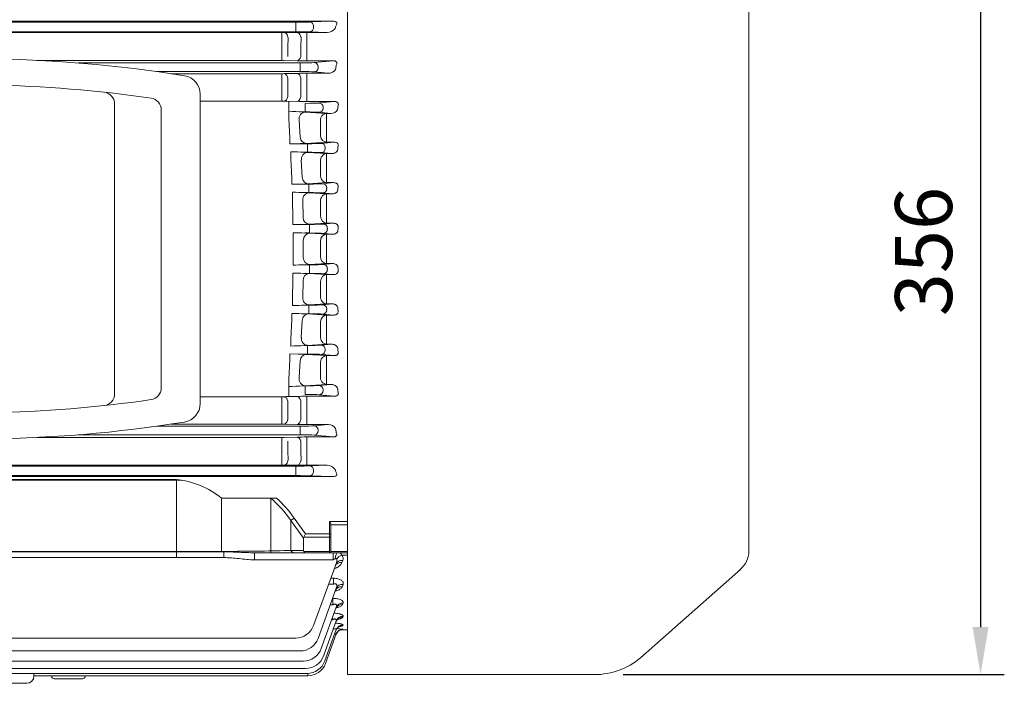
# Model space of a CAD drawing. Extents: x 1031 to 5993, y -451 to 3128.
# Drawn here: x 3766 to 4181, y 2246 to 2526 of the extents above; entities that cross this region are included whole.
import ezdxf

# ---------------------------------------------------------------- set-up
doc = ezdxf.new("R2010")
doc.units = 0
doc.header["$MEASUREMENT"] = 0
doc.layers.add('OUTLINE', color=3, linetype='Continuous', lineweight=20)
doc.styles.add('MX_NOTE_STANDARD', font='txt.shx', dxfattribs={"height": 3.15, "bigfont": 'extfont.shx'})
doc.dimstyles.new('MXDIMSTYLE', dxfattribs={"dimtxt": 3.15, "dimasz": 2.5, "dimexe": 1.5, "dimexo": 1, "dimgap": 1, "dimtad": 1, "dimdec": 4, "dimdsep": 46, "dimtxsty": 'MX_NOTE_STANDARD', "dimcen": 2.5, "dimadec": 0, "dimazin": 0, "dimtfac": 1, "dimtdec": 4, "dimtmove": 2, "dimatfit": 3, "dimfxl": 0, "dimtolj": 1, "dimarcsym": 0})

# ---------------------------------------------------------------- blocks, each defined once
blk = doc.blocks.new('*D81')
at = {"color": 3, "linetype": 'Continuous', "lineweight": -2}
for p, q in [((4020.44, 2606.55), (4180.94, 2606.55)), ((4170.94, 2586.55), (4170.94, 2270.15)), ((4020.44, 2250.15), (4180.94, 2250.15))]:
    blk.add_line(p, q, dxfattribs=at)
at = {"color": 3}
for points in [[(4174.27, 2586.55), (4167.6, 2586.55), (4170.94, 2606.55)], [(4167.6, 2270.15), (4174.27, 2270.15), (4170.94, 2250.15)]]:
    blk.add_solid(points, dxfattribs=at)
at = {"layer": 'DEFPOINTS', "color": 0}
for p in [(4008.44, 2606.55), (4008.44, 2250.15), (4170.94, 2250.15)]:
    blk.add_point(p, dxfattribs=at)
at = {"color": 3, "linetype": 'Continuous', "insert": (4146.94, 2428.35), "char_height": 24, "attachment_point": 5, "rotation": 90}
blk.add_mtext('\\A1;356', dxfattribs=at)

msp = doc.modelspace()

# ---------------------------------------------------------------- linework, layer by layer
at = {"layer": 'OUTLINE'}
for p, q in [((3904.36, 2525), (3904.36, 2606.55)), ((4073.36, 2302.13), (4073.36, 2556.58)), ((3612.45, 2525.01), (3882.57, 2525.01)), ((3853.29, 2525.4), (3641.43, 2525.4)), ((3898.32, 2525.39), (3866.19, 2525.39)), ((3882.57, 2523.26), (3882.57, 2525.01)), ((3888.45, 2525.06), (3898.32, 2525.39)), ((3904.36, 2333.71), (3904.36, 2525)), ((3904.36, 2429.48), (3904.36, 2525)), ((3882.57, 2520.96), (3612.45, 2520.96)), ((3877.73, 2520.6), (3883.2, 2520.65)), ((3882.57, 2522.71), (3882.57, 2523.26)), ((3882.57, 2520.96), (3882.57, 2522.71)), ((3887.2, 2520.66), (3895.89, 2520.66)), ((3887.2, 2516.05), (3887.2, 2520.66)), ((3895.89, 2520.66), (3888.45, 2520.91)), ((3890.09, 2523.31), (3890.09, 2522.66)), ((3617.99, 2520.6), (3876.73, 2520.6)), ((3876.73, 2515.94), (3876.73, 2520.6)), ((3876.73, 2510.35), (3876.73, 2515.94)), ((3879.23, 2516.16), (3879.23, 2510.55)), ((3884.7, 2510.44), (3884.7, 2516.24)), ((3887.2, 2516.05), (3887.2, 2510.21)), ((3876.73, 2508.9), (3773.51, 2508.9)), ((3876.73, 2510.35), (3876.73, 2508.9)), ((3883.2, 2508.76), (3877.73, 2508.89)), ((3887.2, 2510.21), (3887.2, 2508.72)), ((3898.48, 2508.72), (3887.2, 2508.72)), ((3890.35, 2507.94), (3898.48, 2508.72)), ((3791.03, 2507.79), (3884.48, 2507.79)), ((3884.48, 2504.18), (3824.06, 2504.18)), ((3884.48, 2507.79), (3884.48, 2506.04)), ((3884.48, 2505.92), (3884.48, 2506.04)), ((3884.48, 2505.92), (3884.48, 2504.18)), ((3891.99, 2506.19), (3891.99, 2505.78)), ((3830.15, 2503.29), (3876.73, 2503.29)), ((3876.73, 2503.29), (3876.73, 2498.95)), ((3877.73, 2503.3), (3883.2, 2503.42)), ((3887.2, 2503.46), (3896.3, 2503.46)), ((3887.2, 2503.46), (3887.2, 2499.16)), ((3896.3, 2503.46), (3890.35, 2504.03)), ((3876.73, 2498.95), (3876.73, 2493.5)), ((3879.23, 2493.66), (3879.23, 2499.14)), ((3884.7, 2499.29), (3884.7, 2493.56)), ((3887.2, 2493.37), (3887.2, 2499.16)), ((3842.36, 2364.36), (3842.36, 2494.61)), ((3842.36, 2491.74), (3877.73, 2491.74)), ((3876.73, 2491.74), (3876.73, 2493.5)), ((3884.2, 2491.6), (3878.73, 2491.73)), ((3879.67, 2491.71), (3879.65, 2484.35)), ((3887.2, 2491.56), (3887.2, 2493.37)), ((3806.3, 2368.43), (3806.3, 2490.53)), ((3825.99, 2370.94), (3825.99, 2488.03)), ((3886.56, 2490.79), (3886.56, 2489.04)), ((3886.56, 2488.92), (3886.56, 2489.04)), ((3886.56, 2487.18), (3886.56, 2488.92)), ((3898.96, 2491.56), (3888.2, 2491.56)), ((3892.44, 2490.94), (3898.96, 2491.56)), ((3894.08, 2489.19), (3894.08, 2488.78)), ((3880.15, 2476.18), (3879.65, 2484.35)), ((3884.01, 2483.67), (3884.45, 2476.51)), ((3886.56, 2487.18), (3885.53, 2487.18)), ((3886.61, 2487.12), (3895.59, 2486.56)), ((3897.39, 2486.56), (3892.44, 2487.03)), ((3895.59, 2486.56), (3897.39, 2486.56)), ((3895.59, 2486.56), (3895.59, 2482.57)), ((3892.99, 2477.01), (3892.99, 2483.06)), ((3895.59, 2482.57), (3895.59, 2476.57)), ((3880.15, 2473.76), (3880.15, 2476.18)), ((3895.59, 2476.57), (3895.59, 2474.45)), ((3883.61, 2473.79), (3880.15, 2473.76)), ((3883.61, 2473.79), (3887.5, 2473.79)), ((3895.59, 2474.45), (3887.05, 2473.91)), ((3887.5, 2473.79), (3887.5, 2472.04)), ((3887.5, 2471.92), (3887.5, 2472.04)), ((3887.5, 2470.18), (3887.5, 2471.92)), ((3893.38, 2473.94), (3898.75, 2474.45)), ((3895.02, 2472.19), (3895.02, 2471.78)), ((3898.75, 2474.45), (3895.59, 2474.45)), ((3880.59, 2470.41), (3880.59, 2467.39)), ((3880.92, 2459.29), (3880.59, 2467.39)), ((3884.94, 2466.8), (3885.23, 2459.64)), ((3887.5, 2470.18), (3886.18, 2470.18)), ((3887.54, 2470.11), (3895.59, 2469.62)), ((3897.68, 2469.62), (3893.38, 2470.03)), ((3895.59, 2469.62), (3897.68, 2469.62)), ((3895.59, 2465.94), (3895.59, 2469.62)), ((3892.99, 2460.09), (3892.99, 2466.28)), ((3895.59, 2465.94), (3895.59, 2459.81)), ((3880.92, 2456.73), (3880.92, 2459.29)), ((3895.59, 2457.38), (3895.59, 2459.81)), ((3884.95, 2456.79), (3888.1, 2456.79)), ((3895.59, 2457.38), (3887.83, 2456.9)), ((3888.1, 2456.79), (3888.1, 2455.04)), ((3888.1, 2454.92), (3888.1, 2455.04)), ((3888.1, 2453.18), (3888.1, 2454.92)), ((3893.97, 2456.94), (3898.55, 2457.38)), ((3898.55, 2457.38), (3895.59, 2457.38)), ((3895.61, 2455.19), (3895.61, 2454.78)), ((3881.19, 2450.44), (3881.19, 2453.36)), ((3881.35, 2442.39), (3881.19, 2450.44)), ((3886.46, 2453.18), (3888.12, 2453.1)), ((3888.1, 2453.18), (3886.46, 2453.18)), ((3888.12, 2453.1), (3895.59, 2452.65)), ((3897.93, 2452.65), (3893.97, 2453.03)), ((3895.59, 2452.65), (3897.93, 2452.65)), ((3895.59, 2449.28), (3895.59, 2452.65)), ((3885.53, 2449.93), (3885.67, 2442.77)), ((3892.99, 2443.2), (3892.99, 2449.47)), ((3895.59, 2449.28), (3895.59, 2443.07)), ((3881.35, 2442.39), (3881.35, 2439.7)), ((3895.59, 2440.33), (3895.59, 2443.07)), ((3885.86, 2439.79), (3888.38, 2439.79)), ((3895.59, 2440.33), (3888.27, 2439.88)), ((3888.38, 2439.79), (3888.38, 2438.04)), ((3888.38, 2437.92), (3888.38, 2438.04)), ((3888.38, 2436.18), (3888.38, 2437.92)), ((3894.25, 2439.94), (3898.35, 2440.33)), ((3898.35, 2440.33), (3895.59, 2440.33)), ((3895.9, 2438.19), (3895.9, 2437.78)), ((3881.44, 2433.51), (3881.44, 2436.31)), ((3888.38, 2436.18), (3886.35, 2436.18)), ((3888.37, 2436.09), (3895.59, 2435.66)), ((3898.15, 2435.66), (3894.25, 2436.03)), ((3895.59, 2435.66), (3898.15, 2435.66)), ((3895.59, 2435.66), (3895.59, 2432.6)), ((3881.45, 2429.48), (3881.44, 2433.51)), ((3881.45, 2429.48), (3881.44, 2425.46)), ((3885.77, 2433.07), (3885.78, 2429.48)), ((3885.77, 2425.9), (3885.78, 2429.48)), ((3892.99, 2429.48), (3892.99, 2432.63)), ((3892.99, 2429.48), (3892.99, 2426.34)), ((3895.59, 2432.6), (3895.59, 2429.48)), ((3895.59, 2426.37), (3895.59, 2429.48)), ((3904.36, 2429.48), (3904.36, 2333.96)), ((3881.44, 2425.46), (3881.44, 2422.66)), ((3895.59, 2423.31), (3895.59, 2426.37)), ((3888.38, 2422.79), (3886.35, 2422.79)), ((3888.37, 2422.87), (3895.59, 2423.31)), ((3888.38, 2422.79), (3888.38, 2421.04)), ((3898.15, 2423.31), (3894.25, 2422.94)), ((3895.59, 2423.31), (3898.15, 2423.31)), ((3895.9, 2420.78), (3895.9, 2421.19)), ((3881.35, 2416.58), (3881.35, 2419.27)), ((3885.86, 2419.18), (3888.38, 2419.18)), ((3895.59, 2418.64), (3888.27, 2419.08)), ((3888.38, 2421.04), (3888.38, 2420.92)), ((3888.38, 2419.18), (3888.38, 2420.92)), ((3894.25, 2419.03), (3898.35, 2418.64)), ((3898.35, 2418.64), (3895.59, 2418.64)), ((3895.59, 2418.64), (3895.59, 2415.89)), ((3881.35, 2416.58), (3881.19, 2408.53)), ((3885.53, 2409.04), (3885.67, 2416.2)), ((3892.99, 2415.77), (3892.99, 2409.5)), ((3895.59, 2409.69), (3895.59, 2415.89)), ((3895.59, 2409.69), (3895.59, 2406.32)), ((3881.19, 2408.53), (3881.19, 2405.61)), ((3886.46, 2405.79), (3888.12, 2405.86)), ((3888.1, 2405.79), (3886.46, 2405.79)), ((3888.1, 2405.79), (3888.1, 2404.04)), ((3888.12, 2405.86), (3895.59, 2406.32)), ((3897.93, 2406.32), (3893.97, 2405.94)), ((3895.59, 2406.32), (3897.93, 2406.32)), ((3880.92, 2402.24), (3880.92, 2399.67)), ((3884.95, 2402.18), (3888.1, 2402.18)), ((3895.59, 2401.59), (3887.83, 2402.07)), ((3888.1, 2404.04), (3888.1, 2403.92)), ((3888.1, 2402.18), (3888.1, 2403.92)), ((3893.97, 2402.03), (3898.55, 2401.59)), ((3898.55, 2401.59), (3895.59, 2401.59)), ((3895.59, 2401.59), (3895.59, 2399.16)), ((3895.61, 2403.78), (3895.61, 2404.19)), ((3880.92, 2399.67), (3880.59, 2391.58)), ((3884.94, 2392.17), (3885.23, 2399.33)), ((3892.99, 2398.88), (3892.99, 2392.69)), ((3895.59, 2393.03), (3895.59, 2399.16)), ((3895.59, 2393.03), (3895.59, 2389.35)), ((3880.59, 2388.56), (3880.59, 2391.58)), ((3887.5, 2388.79), (3886.18, 2388.79)), ((3887.5, 2388.79), (3887.5, 2387.04)), ((3887.54, 2388.85), (3895.59, 2389.35)), ((3897.68, 2389.35), (3893.38, 2388.94)), ((3895.59, 2389.35), (3897.68, 2389.35)), ((3883.61, 2385.18), (3880.15, 2385.21)), ((3880.15, 2385.21), (3880.15, 2382.78)), ((3883.61, 2385.18), (3887.5, 2385.18)), ((3895.59, 2384.52), (3887.05, 2385.06)), ((3887.5, 2387.04), (3887.5, 2386.92)), ((3887.5, 2385.18), (3887.5, 2386.92)), ((3893.38, 2385.03), (3898.75, 2384.52)), ((3895.02, 2386.78), (3895.02, 2387.19)), ((3898.75, 2384.52), (3895.59, 2384.52)), ((3895.59, 2382.4), (3895.59, 2384.52)), ((3880.15, 2382.78), (3879.65, 2374.62)), ((3884.01, 2375.3), (3884.45, 2382.46)), ((3892.99, 2381.96), (3892.99, 2375.91)), ((3895.59, 2376.4), (3895.59, 2382.4)), ((3895.59, 2372.41), (3895.59, 2376.4)), ((3879.67, 2367.26), (3879.65, 2374.62)), ((3886.56, 2371.79), (3885.53, 2371.79)), ((3886.56, 2371.79), (3886.56, 2370.04)), ((3886.61, 2371.85), (3895.59, 2372.41)), ((3897.39, 2372.41), (3892.44, 2371.94)), ((3895.59, 2372.41), (3897.39, 2372.41)), ((3842.36, 2367.23), (3877.73, 2367.23)), ((3876.73, 2367.23), (3876.73, 2365.46)), ((3884.2, 2367.36), (3878.73, 2367.24)), ((3886.56, 2370.04), (3886.56, 2369.92)), ((3886.56, 2368.18), (3886.56, 2369.92)), ((3887.2, 2367.41), (3887.2, 2365.6)), ((3898.96, 2367.41), (3888.2, 2367.41)), ((3892.44, 2368.03), (3898.96, 2367.41)), ((3894.08, 2369.78), (3894.08, 2370.19)), ((3876.73, 2360.01), (3876.73, 2365.46)), ((3879.23, 2365.31), (3879.23, 2359.82)), ((3884.7, 2359.68), (3884.7, 2365.41)), ((3887.2, 2365.6), (3887.2, 2359.81)), ((3876.73, 2355.68), (3876.73, 2360.01)), ((3887.2, 2355.51), (3887.2, 2359.81)), ((3884.48, 2354.79), (3824.06, 2354.79)), ((3830.15, 2355.68), (3876.73, 2355.68)), ((3877.73, 2355.67), (3883.2, 2355.55)), ((3884.48, 2353.04), (3884.48, 2354.79)), ((3887.2, 2355.51), (3896.3, 2355.51)), ((3896.3, 2355.51), (3890.35, 2354.94)), ((3791.03, 2351.18), (3884.48, 2351.18)), ((3884.48, 2353.04), (3884.48, 2352.92)), ((3884.48, 2351.18), (3884.48, 2352.92)), ((3890.35, 2351.03), (3898.48, 2350.25)), ((3891.99, 2352.78), (3891.99, 2353.19)), ((3876.73, 2350.06), (3773.51, 2350.06)), ((3876.73, 2348.62), (3876.73, 2350.06)), ((3876.73, 2348.62), (3876.73, 2343.03)), ((3883.2, 2350.21), (3877.73, 2350.08)), ((3879.23, 2342.8), (3879.23, 2348.42)), ((3884.7, 2348.53), (3884.7, 2342.73)), ((3898.48, 2350.25), (3887.2, 2350.25)), ((3887.2, 2348.76), (3887.2, 2350.25)), ((3887.2, 2342.92), (3887.2, 2348.76)), ((3876.73, 2343.03), (3876.73, 2338.37)), ((3887.2, 2342.92), (3887.2, 2338.31)), ((3617.99, 2338.37), (3876.73, 2338.37)), ((3877.73, 2338.37), (3883.2, 2338.32)), ((3887.2, 2338.31), (3895.89, 2338.31)), ((3895.89, 2338.31), (3888.45, 2338.06)), ((3882.57, 2338.01), (3612.45, 2338.01)), ((3882.57, 2338.01), (3882.57, 2336.26)), ((3882.57, 2336.26), (3882.57, 2335.71)), ((3882.57, 2335.71), (3882.57, 2333.96)), ((3890.09, 2335.66), (3890.09, 2336.31)), ((3612.45, 2333.96), (3882.57, 2333.96)), ((3853.29, 2333.57), (3641.43, 2333.57)), ((3642.43, 2332.3), (3832.33, 2332.3)), ((3642.43, 2332.04), (3834.48, 2332.04)), ((3832.33, 2332.3), (3832.33, 2299.43)), ((3898.32, 2333.58), (3866.19, 2333.58)), ((3888.45, 2333.91), (3898.32, 2333.58)), ((3904.36, 2333.96), (3904.36, 2330.99)), ((3904.36, 2330.99), (3904.36, 2250.15)), ((3851.36, 2324.43), (3851.36, 2301.85)), ((3874.54, 2324.43), (3851.36, 2324.43)), ((3872.1, 2324.43), (3872.1, 2301.48)), ((3880.58, 2315.06), (3881.99, 2316.06)), ((3880.58, 2302.48), (3880.58, 2315.06)), ((3880.58, 2315.06), (3885.86, 2307.58)), ((3886.69, 2309.41), (3881.99, 2316.06)), ((3896.86, 2314.62), (3896.86, 2309.41)), ((3904.36, 2314.62), (3896.86, 2314.62)), ((3885.96, 2308), (3886.69, 2309.41)), ((3896.86, 2309.41), (3886.69, 2309.41)), ((3897.36, 2309.41), (3896.86, 2309.41)), ((3896.86, 2308), (3896.86, 2309.41)), ((3897.36, 2309.41), (3897.36, 2313.29)), ((3897.36, 2313.27), (3904.36, 2313.27)), ((3897.36, 2309.41), (3897.36, 2308.35)), ((3885.86, 2307.58), (3885.86, 2302.48)), ((3885.96, 2308), (3896.86, 2308)), ((3896.86, 2308), (3896.86, 2302.07)), ((3897.36, 2302.42), (3897.36, 2308.35)), ((3852.29, 2302.07), (3642.43, 2302.07)), ((3852.29, 2301.85), (3642.43, 2301.85)), ((3852.29, 2302.07), (3852.29, 2301.85)), ((3852.29, 2301.85), (3852.29, 2299.43)), ((3865.19, 2301.48), (3881.99, 2301.48)), ((3865.19, 2301.48), (3865.19, 2298.52)), ((3885.86, 2302.48), (3880.58, 2302.48)), ((3881.99, 2301.48), (3886.69, 2301.48)), ((3896.86, 2302.07), (3885.96, 2302.07)), ((3886.69, 2301.48), (3896.86, 2301.48)), ((3896.86, 2302.07), (3896.86, 2301.48)), ((3896.86, 2301.48), (3904.36, 2301.48)), ((3897.36, 2302.42), (3897.36, 2301.98)), ((3904.36, 2302.01), (3897.36, 2302.01)), ((3898.32, 2301.48), (3898.32, 2298.52)), ((3642.43, 2299.43), (3852.29, 2299.43)), ((3865.19, 2298.52), (3898.32, 2298.52)), ((3890.09, 2270.82), (3899.56, 2296.83)), ((3901.95, 2300.5), (3904.36, 2300.5)), ((3902.06, 2297.39), (3902.38, 2298.26)), ((4069.79, 2294.47), (4027.72, 2257.17)), ((3898.48, 2290.76), (3897.35, 2290.76)), ((3898.48, 2288.27), (3898.48, 2290.76)), ((3891.99, 2265.4), (3899.68, 2286.51)), ((3896.44, 2288.27), (3898.48, 2288.27)), ((3902.14, 2287.17), (3902.5, 2288.13)), ((3898.22, 2282.25), (3898.12, 2282.25)), ((3898.22, 2282.25), (3898.22, 2279.6)), ((3902.27, 2279.69), (3902.49, 2280.3)), ((3893.34, 2261.14), (3899.68, 2278.54)), ((3897.16, 2279.6), (3898.22, 2279.6)), ((3894.27, 2257.99), (3899.67, 2272.83)), ((3897.76, 2273.28), (3898, 2273.28)), ((3898, 2273.28), (3898, 2273.93)), ((3902.35, 2274.32), (3902.49, 2274.69)), ((3894.86, 2255.91), (3899.67, 2269.12)), ((3904.36, 2268.98), (3901.43, 2268.98)), ((3902.41, 2270.85), (3902.49, 2271.05)), ((3902.45, 2269.17), (3902.47, 2269.23)), ((3612.15, 2265.56), (3882.57, 2265.56)), ((3895.14, 2254.88), (3899.65, 2267.27)), ((3899.65, 2267.27), (3899.63, 2267.2)), ((3610.24, 2260.14), (3884.48, 2260.14)), ((3608.89, 2255.88), (3885.83, 2255.88)), ((3607.96, 2252.73), (3886.76, 2252.73)), ((3607.38, 2250.65), (3887.34, 2250.65)), ((3772.36, 2249.48), (3772.36, 2250.65)), ((3772.36, 2249.61), (3887.63, 2249.61)), ((3779.86, 2249.61), (3779.86, 2249.39)), ((3792.86, 2248.39), (3780.86, 2248.39)), ((3793.86, 2249.39), (3793.86, 2249.61)), ((3887.63, 2250.65), (3887.63, 2249.61)), ((4008.44, 2250.15), (3904.36, 2250.15)), ((3725.36, 2246.48), (3769.36, 2246.48))]:
    msp.add_line(p, q, dxfattribs=at)
for centre, radius, start, end in [((3851.3, -7224.12), 9749.51, 89.91248, 89.98829), ((3887.11, 2025.77), 494.89, 89.9897, 90.4528), ((3895.77, 2525.05), 4.39, 271.4842, 322.1206), ((3876.75, 2642.12), 121.53, 269.9877, 270.4592), ((3747.19, 1954.86), 554.67, 80.8141, 98.5129), ((3876.75, 2466.5), 42.41, 88.6842, 90.0354), ((3887.07, 2677.9), 169.19, 268.6887, 270.0434), ((3896.37, 2506.96), 3.5, 268.8621, 327.5083), ((3834.45, 2494.61), 7.91, 0, 80.6413), ((3876.75, 2549.46), 46.17, 269.9679, 271.2089), ((3887.11, 2316.31), 187.15, 89.9733, 91.198), ((3745.67, 1975.11), 523.42, 81.6452, 96.5956), ((3801.3, 2490.53), 5, 0, 83.84), ((3820.99, 2488.03), 5, 0, 81.6452), ((3877.75, 2446.26), 45.47, 88.7728, 90.0329), ((3888.07, 2672.31), 180.75, 268.7722, 270.0402), ((3877.7, 2386.15), 101.33, 85.5724, 88.8972), ((3897.52, 2489.54), 2.98, 267.4664, 333.2818), ((3883.87, 2441.89), 45.31, 86.5357, 87.9111), ((3882.47, 2559.28), 85.49, 270.7646, 273.0699), ((3878.73, 2357.29), 113.13, 86.225, 89.0594), ((3884.53, 2418.7), 51.5, 86.6499, 88.1615), ((3878.57, 2730.29), 273.57, 270.4927, 271.3377), ((3883.59, 2535.44), 78.66, 270.995, 273.0925), ((3879.43, 2325.42), 127.95, 86.8502, 89.2139), ((3878.59, 2670.72), 231.04, 270.6851, 271.8037), ((3884.43, 2509.4), 69.62, 271.1741, 273.1604), ((3879.78, 2288.37), 147.95, 87.4511, 89.3563), ((3884.81, 2372.54), 63.66, 86.7976, 88.6104), ((3879.78, 2570.6), 147.95, 270.6437, 272.5489), ((3884.81, 2486.43), 63.66, 271.3896, 273.2024), ((3878.59, 2188.25), 231.04, 88.1963, 89.3149), ((3884.43, 2349.57), 69.62, 86.8396, 88.8259), ((3879.43, 2533.55), 127.95, 270.7861, 273.1498), ((3878.57, 2128.68), 273.57, 88.6623, 89.5073), ((3883.59, 2323.53), 78.66, 86.9075, 89.005), ((3878.73, 2501.68), 113.13, 270.9406, 273.775), ((3884.53, 2440.27), 51.5, 271.8385, 273.3501), ((3882.47, 2299.69), 85.49, 86.9301, 89.2354), ((3877.7, 2472.82), 101.33, 271.1028, 274.4276), ((3883.87, 2417.08), 45.31, 272.0889, 273.4643), ((3897.52, 2369.43), 2.98, 26.7182, 92.5336), ((3801.3, 2368.43), 5, 276.16, 0), ((3820.99, 2370.94), 5, 278.3548, 0), ((3877.75, 2412.7), 45.47, 269.9671, 271.2272), ((3888.07, 2186.65), 180.75, 89.9598, 91.2278), ((3745.67, 2883.86), 523.42, 263.4044, 278.3548), ((3834.45, 2364.36), 7.91, 279.3587, 0), ((3747.19, 2904.11), 554.67, 261.4871, 279.1859), ((3876.75, 2309.51), 46.17, 88.7911, 90.0321), ((3887.11, 2542.66), 187.15, 268.802, 270.0267), ((3896.37, 2352.01), 3.5, 32.4917, 91.1379), ((3876.75, 2392.47), 42.41, 269.9646, 271.3158), ((3887.07, 2181.06), 169.19, 89.9566, 91.3113), ((3876.75, 2216.84), 121.53, 89.5408, 90.0123), ((3887.11, 2833.2), 494.89, 269.5472, 270.0103), ((3895.77, 2333.92), 4.39, 37.8794, 88.5158), ((3829.24, 2297.88), 34.56, 50.2053, 84.8741), ((3851.3, 12083.08), 9749.51, 270.01171, 270.08752), ((3896.86, 2301.98), 0.5, 270, 0), ((4063.36, 2302.13), 10, 310, 0), ((3896.15, 2298.34), 3.73, 336.0792, 8.3295), ((3900.41, 2299.04), 2.12, 338.2515, 43.5385), ((3882.57, 2273.56), 8, 270, 340), ((3898.66, 2248.76), 20.83, 79.4694, 86.5174), ((3899.07, 2296.86), 27.9, 275.7422, 276.9619), ((3884.48, 2268.14), 8, 270, 340), ((3885.83, 2263.88), 8, 270, 340), ((3886.76, 2260.73), 8, 270, 340), ((3887.34, 2258.65), 8, 270, 340), ((4008.44, 2280.15), 30, 270, 310), ((3887.63, 2257.61), 8, 270, 340), ((3769.36, 2249.48), 3, 270, 0), ((3780.86, 2249.39), 1, 180, 270), ((3792.86, 2249.39), 1, 270, 0)]:
    msp.add_arc(centre, radius, start, end, dxfattribs=at)
for centre, major_axis, ratio, start_param, end_param in [((3882.57, 2525.08), (6.25, 0), 0.012218, 4.712389, 5.934119), ((3888.45, 2523.31), (0.06, -1.75), 0.939631, 1.539265, 3.105883), ((3898.3, 2523.64), (2.24, 0.08), 0.782548, 1.117806, 1.535086), ((3882.57, 2520.89), (6.25, 0), 0.012218, 0.349066, 1.570796), ((3883.2, 2517.65), (0.02, -3), 0.563449, 1.076723, 3.126804), ((3888.45, 2522.66), (-0.06, -1.75), 0.939631, 0.03571, 1.602328), ((3948.21, 2429.48), (0, 163.5), 0.36397, 0.957243, 0.966696), ((3877.73, 2517.6), (0.03, -3), 0.566524, 1.066345, 3.126766), ((3883.2, 2511.76), (-0.07, -3), 0.564249, 0.042284, 1.130054), ((3884.48, 2508.01), (6.25, 0), 0.034921, 4.712389, 5.934119), ((3884.48, 2503.96), (6.25, 0), 0.034921, 0.349066, 1.570796), ((3890.35, 2506.19), (-0.17, 1.74), 0.939187, 4.622522, 6.181382), ((3890.35, 2505.78), (0.17, 1.74), 0.939187, 3.243396, 4.802256), ((3952.09, 2429.48), (0, 163.5), 0.36397, 1.077372, 1.090159), ((3886.56, 2491.01), (6.25, 0), 0.034921, -1.570796, -0.349066), ((3892.44, 2489.19), (0.17, -1.74), 0.939187, 1.48093, 3.039789), ((3892.44, 2488.78), (-0.17, -1.74), 0.939187, 0.101803, 1.660663), ((3955.73, 2429.48), (0, -163.5), 0.36397, 4.33459, 4.3451), ((3886.61, 2484.12), (-0.19, -2.99), 0.873599, 3.213369, 4.920457), ((3886.56, 2486.96), (-6.25, 0), 0.034921, 3.490659, 4.712389), ((3895.59, 2483.56), (-0.19, -2.99), 0.875241, 3.213808, 4.933955), ((3887.05, 2476.91), (0.19, -2.99), 0.875365, -1.492755, -0.072249), ((3895.59, 2477.45), (0.19, -2.99), 0.877271, -1.479557, -0.072772), ((3887.5, 2474.01), (6.25, 0), 0.034921, 4.712389, 5.934119), ((3893.38, 2472.19), (0.17, -1.74), 0.939187, 1.48093, 3.039789), ((3893.38, 2471.78), (-0.17, -1.74), 0.939187, 0.101803, 1.660663), ((3957.81, 2429.48), (0, -163.5), 0.36397, 4.444856, 4.453913), ((3887.54, 2467.12), (-0.18, -2.99), 0.86894, 3.212167, 4.871999), ((3887.5, 2469.96), (-6.25, 0), 0.034921, 3.490659, 4.712389), ((3895.59, 2466.62), (-0.18, -2.99), 0.869556, 3.212322, 4.879772), ((3887.83, 2459.89), (0.18, -2.99), 0.870132, -1.53842, -0.070875), ((3895.59, 2460.37), (0.19, -2.99), 0.870933, -1.5301, -0.07108), ((3888.1, 2457.01), (6.25, 0), 0.034921, -1.570796, -0.349066), ((3893.97, 2455.19), (0.17, -1.74), 0.939187, 1.48093, 3.039789), ((3893.97, 2454.78), (-0.17, -1.74), 0.939187, 0.101803, 1.660663), ((3959.16, 2429.48), (0, -163.5), 0.363969, 4.551669, 4.559857), ((3888.12, 2450.11), (-0.18, -2.99), 0.866229, 3.211498, 4.823381), ((3888.1, 2452.96), (-6.25, 0), 0.034921, 3.490659, 4.712389), ((3895.59, 2449.65), (-0.18, -2.99), 0.866349, 3.211527, 4.826663), ((3888.27, 2442.88), (0.18, -2.99), 0.866829, 4.697766, 6.213134), ((3895.59, 2443.33), (0.18, -2.99), 0.867044, 4.702018, 6.213081), ((3888.38, 2440.01), (6.25, 0), 0.034921, -1.570796, -0.349066), ((3894.25, 2438.19), (0.17, -1.74), 0.939187, 1.48093, 3.039789), ((3894.25, 2437.78), (-0.17, -1.74), 0.939187, 0.101803, 1.660663), ((3959.82, 2429.48), (0, -163.5), 0.363971, 4.65648, 4.66426), ((3888.37, 2433.1), (-0.18, -2.99), 0.86552, 3.211326, 4.774931), ((3888.38, 2435.96), (-6.25, 0), 0.034921, 3.490659, 4.712389), ((3895.59, 2432.66), (-0.18, -2.99), 0.865524, 3.211327, 4.774382), ((3877.73, 2364.24), (-0.07, 3), 0.540726, 5.062961, 6.241686), ((3883.2, 2364.37), (-0.07, 3), 0.538954, 5.054985, 6.241742), ((3877.73, 2358.67), (-0.07, -3), 0.535112, 0.041324, 1.977987), ((3883.2, 2358.55), (-0.07, -3), 0.533606, 0.041277, 1.970497)]:
    msp.add_ellipse(centre, major_axis=major_axis, ratio=ratio, start_param=start_param, end_param=end_param, dxfattribs=at)
at = {"layer": 'OUTLINE', "extrusion": (0, 0, -1)}
for centre, major_axis, ratio, start_param, end_param in [((3877.73, 2500.3), (-0.07, 3), 0.535112, 0.041324, 1.977987), ((3883.2, 2500.42), (-0.07, 3), 0.533606, 0.041277, 1.970497), ((3877.73, 2494.72), (-0.07, -3), 0.540726, 5.062961, 6.241686), ((3883.2, 2494.6), (-0.07, -3), 0.538954, 5.054985, 6.241742), ((3888.37, 2425.87), (-0.18, 2.99), 0.86552, 3.211326, 4.774931), ((3895.59, 2426.31), (-0.18, 2.99), 0.865524, 3.211327, 4.774382), ((3888.38, 2423.01), (-6.25, 0), 0.034921, 3.490659, 4.712389), ((3894.25, 2421.19), (-0.17, 1.74), 0.939187, 0.101803, 1.660663), ((3959.82, 2429.48), (0, 163.5), 0.363971, 4.65648, 4.66426), ((3888.27, 2416.09), (0.18, 2.99), 0.866829, 4.697766, 6.213134), ((3888.38, 2418.96), (6.25, 0), 0.034921, -1.570796, -0.349066), ((3895.59, 2415.64), (0.18, 2.99), 0.867044, 4.702018, 6.213081), ((3894.25, 2420.78), (0.17, 1.74), 0.939187, 1.48093, 3.039789), ((3888.12, 2408.86), (-0.18, 2.99), 0.866229, 3.211498, 4.823381), ((3895.59, 2409.31), (-0.18, 2.99), 0.866349, 3.211527, 4.826663), ((3888.1, 2406.01), (-6.25, 0), 0.034921, 3.490659, 4.712389), ((3893.97, 2404.19), (-0.17, 1.74), 0.939187, 0.101803, 1.660663), ((3959.16, 2429.48), (0, 163.5), 0.363969, 4.551669, 4.559857), ((3887.83, 2399.07), (0.18, 2.99), 0.870132, -1.53842, -0.070875), ((3888.1, 2401.96), (6.25, 0), 0.034921, -1.570796, -0.349066), ((3895.59, 2398.59), (0.19, 2.99), 0.870933, -1.5301, -0.07108), ((3893.97, 2403.78), (0.17, 1.74), 0.939187, 1.48093, 3.039789), ((3887.54, 2391.85), (-0.18, 2.99), 0.86894, 3.212167, 4.871999), ((3895.59, 2392.35), (-0.18, 2.99), 0.869556, 3.212322, 4.879772), ((3887.5, 2389.01), (-6.25, 0), 0.034921, 3.490659, 4.712389), ((3893.38, 2387.19), (-0.17, 1.74), 0.939187, 0.101803, 1.660663), ((3887.05, 2382.06), (0.19, 2.99), 0.875365, -1.492755, -0.072249), ((3887.5, 2384.96), (6.25, 0), 0.034921, 4.712389, 5.934119), ((3895.59, 2381.52), (0.19, 2.99), 0.877271, -1.479557, -0.072772), ((3893.38, 2386.78), (0.17, 1.74), 0.939187, 1.48093, 3.039789), ((3957.81, 2429.48), (0, 163.5), 0.36397, 4.444856, 4.453913), ((3895.59, 2375.41), (-0.19, 2.99), 0.875241, 3.213808, 4.933955), ((3886.61, 2374.84), (-0.19, 2.99), 0.873599, 3.213369, 4.920457), ((3886.56, 2372.01), (-6.25, 0), 0.034921, 3.490659, 4.712389), ((3892.44, 2370.19), (-0.17, 1.74), 0.939187, 0.101803, 1.660663), ((3886.56, 2367.96), (6.25, 0), 0.034921, -1.570796, -0.349066), ((3892.44, 2369.78), (0.17, 1.74), 0.939187, 1.48093, 3.039789), ((3955.73, 2429.48), (0, 163.5), 0.36397, 4.33459, 4.3451), ((3884.48, 2355.01), (6.25, 0), 0.034921, 0.349066, 1.570796), ((3890.35, 2353.19), (0.17, -1.74), 0.939187, 3.243396, 4.802256), ((3884.48, 2350.96), (6.25, 0), 0.034921, 4.712389, 5.934119), ((3890.35, 2352.78), (-0.17, -1.74), 0.939187, 4.622522, 6.181382), ((3952.09, 2429.48), (0, -163.5), 0.36397, 1.077372, 1.090159), ((3883.2, 2347.21), (-0.07, 3), 0.564249, 0.042284, 1.130054), ((3877.73, 2341.37), (0.03, 3), 0.566524, 1.066345, 3.126766), ((3883.2, 2341.32), (0.02, 3), 0.563449, 1.076723, 3.126804), ((3882.57, 2338.08), (6.25, 0), 0.012218, 0.349066, 1.570796), ((3888.45, 2336.31), (-0.06, 1.75), 0.939631, 0.03571, 1.602328), ((3888.45, 2335.66), (0.06, 1.75), 0.939631, 1.539265, 3.105883), ((3948.21, 2429.48), (0, -163.5), 0.36397, 0.957243, 0.966696), ((3882.57, 2333.89), (6.25, 0), 0.012218, 4.712389, 5.934119), ((3898.3, 2335.33), (2.24, -0.08), 0.782548, 1.117806, 1.535086), ((3852.29, 2274.06), (0, 57.98), 0.68986, 0.517996, 0.785398), ((3852.29, 2274.06), (0, -59.4), 0.707107, 3.699949, 3.926991), ((3888.69, 2306.58), (2.73, -1.41), 0.517638, 2.879793, 3.141593), ((3896.86, 2308.35), (-0.5, 0), 0.707107, 3.141593, 4.712389), ((3852.29, 2303.48), (40, 0), 0.035355, 0.785398, 1.570796), ((3881.99, 2303.48), (0, 2), 0.816497, 3.141593, 4.18879), ((3888.69, 2303.48), (-2.73, -1.41), 0.517638, 0, 0.261799), ((3886.69, 2303.48), (0, 2), 0.517638, 3.141593, 3.926991), ((3896.86, 2302.42), (0.5, 0), 0.707107, 0, 1.570796), ((3900.37, 2298.48), (0, 3), 0.385182, 4.862716, 6.283185), ((3898.3, 2298.48), (2.24, 1.03), 0.009959, -1.556778, -1.139497), ((3902.06, 2294.92), (2.82, -1.03), 0.805969, 3.141593, 4.427045), ((3902.38, 2295.81), (2.82, -1.03), 0.800225, 3.141593, 4.428972), ((3901.95, 2298.09), (2.23, 2), 0.708989, 4.358297, 5.278671), ((3902.14, 2284.51), (-2.82, 1.03), 0.874406, 0, 1.262674), ((3902.5, 2285.49), (-2.82, 1.03), 0.867914, 0, 1.264822), ((3902.49, 2277.51), (2.82, -1.03), 0.921213, 3.141593, 4.388875), ((3902.27, 2276.89), (2.82, -1.03), 0.925434, 3.141593, 4.387494), ((3902.35, 2271.42), (2.82, -1.03), 0.962624, 3.141593, 4.375388), ((3902.49, 2271.8), (-2.82, 1.03), 0.959993, 0, 1.234648), ((3902.41, 2267.88), (2.82, -1.03), 0.986881, 3.141593, 4.367546), ((3902.45, 2266.17), (-2.82, 1.03), 0.998689, 0, 0.333534), ((3902.47, 2266.24), (-2.82, 1.03), 0.998231, 0, 1.222299), ((3902.49, 2268.09), (2.82, -1.03), 0.985442, 3.141593, 4.36801), ((3902.45, 2266.17), (-2.82, 1.03), 0.998689, 0.333534, 1.222152)]:
    msp.add_ellipse(centre, major_axis=major_axis, ratio=ratio, start_param=start_param, end_param=end_param, dxfattribs=at)
at = {"layer": 'OUTLINE'}
for points, knots in [([(3899.84, 2524.8), (3899.83, 2524.84), (3899.8, 2524.89), (3899.71, 2524.98), (3899.65, 2525.03), (3899.53, 2525.11), (3899.47, 2525.14), (3899.35, 2525.2), (3899.29, 2525.22), (3899.22, 2525.24)], [0, 0, 0, 0, 0.25, 0.25, 0.5, 0.5, 0.75, 0.75, 1, 1, 1, 1]), ([(3899.56, 2523.62), (3899.68, 2523.8), (3899.78, 2523.99), (3899.87, 2524.28), (3899.89, 2524.38), (3899.89, 2524.59), (3899.88, 2524.69), (3899.84, 2524.8)], [0, 0, 0, 0, 0.5, 0.5, 0.75, 0.75, 1, 1, 1, 1]), ([(3899.68, 2506.92), (3899.76, 2507.09), (3899.83, 2507.26), (3899.88, 2507.53), (3899.89, 2507.62), (3899.89, 2507.81), (3899.87, 2507.91), (3899.8, 2508.1), (3899.75, 2508.2), (3899.59, 2508.39), (3899.47, 2508.48), (3899.21, 2508.62), (3899.05, 2508.66), (3898.76, 2508.71), (3898.62, 2508.72), (3898.48, 2508.72)], [0, 0, 0, 0, 0.25, 0.25, 0.375, 0.375, 0.5, 0.5, 0.625, 0.625, 0.75, 0.75, 0.875, 0.875, 1, 1, 1, 1]), ([(3900.41, 2489.8), (3900.48, 2489.97), (3900.53, 2490.16), (3900.53, 2490.46), (3900.52, 2490.56), (3900.47, 2490.77), (3900.42, 2490.87), (3900.29, 2491.07), (3900.21, 2491.17), (3899.99, 2491.33), (3899.87, 2491.39), (3899.61, 2491.49), (3899.47, 2491.52), (3899.21, 2491.56), (3899.08, 2491.56), (3898.96, 2491.56)], [0, 0, 0, 0, 0.25, 0.25, 0.375, 0.375, 0.5, 0.5, 0.625, 0.625, 0.75, 0.75, 0.875, 0.875, 1, 1, 1, 1]), ([(3897.68, 2469.62), (3897.98, 2469.61), (3898.27, 2469.65), (3898.67, 2469.76), (3898.81, 2469.81), (3899.06, 2469.92), (3899.18, 2469.98), (3899.53, 2470.19), (3899.74, 2470.37), (3900.08, 2470.77), (3900.21, 2471.01), (3900.28, 2471.28)], [0, 0, 0, 0, 0.25, 0.25, 0.375, 0.375, 0.5, 0.5, 0.75, 0.75, 1, 1, 1, 1]), ([(3900.42, 2472.71), (3900.45, 2472.81), (3900.47, 2472.91), (3900.48, 2473.12), (3900.48, 2473.23), (3900.44, 2473.45), (3900.41, 2473.56), (3900.3, 2473.78), (3900.22, 2473.88), (3900.05, 2474.06), (3899.94, 2474.14), (3899.71, 2474.27), (3899.59, 2474.32), (3899.23, 2474.43), (3898.98, 2474.46), (3898.75, 2474.45)], [0, 0, 0, 0, 0.125, 0.125, 0.25, 0.25, 0.375, 0.375, 0.5, 0.5, 0.625, 0.625, 0.75, 0.75, 1, 1, 1, 1]), ([(3897.93, 2452.65), (3898.2, 2452.65), (3898.47, 2452.68), (3898.85, 2452.78), (3898.97, 2452.82), (3899.22, 2452.93), (3899.33, 2452.99), (3899.55, 2453.13), (3899.66, 2453.2), (3899.85, 2453.38), (3899.95, 2453.48), (3900.19, 2453.79), (3900.31, 2454.05), (3900.34, 2454.33)], [0, 0, 0, 0, 0.25, 0.25, 0.375, 0.375, 0.5, 0.5, 0.625, 0.625, 0.75, 0.75, 1, 1, 1, 1]), ([(3900.42, 2455.65), (3900.44, 2455.76), (3900.45, 2455.88), (3900.43, 2456.12), (3900.41, 2456.24), (3900.32, 2456.47), (3900.26, 2456.58), (3900.11, 2456.79), (3900.02, 2456.88), (3899.82, 2457.04), (3899.71, 2457.11), (3899.49, 2457.22), (3899.37, 2457.26), (3899.02, 2457.36), (3898.78, 2457.38), (3898.55, 2457.38)], [0, 0, 0, 0, 0.125, 0.125, 0.25, 0.25, 0.375, 0.375, 0.5, 0.5, 0.625, 0.625, 0.75, 0.75, 1, 1, 1, 1]), ([(3900.41, 2438.62), (3900.42, 2438.75), (3900.41, 2438.88), (3900.36, 2439.13), (3900.31, 2439.26), (3900.13, 2439.6), (3899.95, 2439.8), (3899.53, 2440.09), (3899.3, 2440.18), (3898.83, 2440.31), (3898.59, 2440.33), (3898.35, 2440.33)], [0, 0, 0, 0, 0.125, 0.125, 0.25, 0.25, 0.5, 0.5, 0.75, 0.75, 1, 1, 1, 1]), ([(3898.15, 2435.66), (3898.4, 2435.65), (3898.65, 2435.68), (3899.13, 2435.81), (3899.37, 2435.91), (3899.69, 2436.11), (3899.79, 2436.19), (3899.98, 2436.37), (3900.07, 2436.47), (3900.21, 2436.7), (3900.27, 2436.82), (3900.36, 2437.07), (3900.38, 2437.21), (3900.38, 2437.35)], [0, 0, 0, 0, 0.25, 0.25, 0.5, 0.5, 0.625, 0.625, 0.75, 0.75, 0.875, 0.875, 1, 1, 1, 1]), ([(3898.15, 2423.31), (3898.4, 2423.31), (3898.65, 2423.29), (3899.13, 2423.16), (3899.37, 2423.06), (3899.69, 2422.85), (3899.79, 2422.77), (3899.98, 2422.59), (3900.07, 2422.49), (3900.21, 2422.27), (3900.27, 2422.15), (3900.36, 2421.89), (3900.38, 2421.76), (3900.38, 2421.62)], [0, 0, 0, 0, 0.25, 0.25, 0.5, 0.5, 0.625, 0.625, 0.75, 0.75, 0.875, 0.875, 1, 1, 1, 1]), ([(3900.41, 2420.35), (3900.42, 2420.22), (3900.41, 2420.09), (3900.36, 2419.83), (3900.31, 2419.71), (3900.13, 2419.36), (3899.95, 2419.17), (3899.53, 2418.88), (3899.3, 2418.78), (3898.83, 2418.66), (3898.59, 2418.63), (3898.35, 2418.64)], [0, 0, 0, 0, 0.125, 0.125, 0.25, 0.25, 0.5, 0.5, 0.75, 0.75, 1, 1, 1, 1]), ([(3897.93, 2406.32), (3898.2, 2406.32), (3898.47, 2406.29), (3898.85, 2406.19), (3898.97, 2406.14), (3899.22, 2406.04), (3899.33, 2405.98), (3899.55, 2405.84), (3899.66, 2405.77), (3899.85, 2405.59), (3899.95, 2405.49), (3900.19, 2405.17), (3900.31, 2404.92), (3900.34, 2404.64)], [0, 0, 0, 0, 0.25, 0.25, 0.375, 0.375, 0.5, 0.5, 0.625, 0.625, 0.75, 0.75, 1, 1, 1, 1]), ([(3900.42, 2403.32), (3900.44, 2403.2), (3900.45, 2403.09), (3900.43, 2402.85), (3900.41, 2402.73), (3900.32, 2402.5), (3900.26, 2402.39), (3900.11, 2402.18), (3900.02, 2402.09), (3899.82, 2401.93), (3899.71, 2401.86), (3899.49, 2401.75), (3899.37, 2401.71), (3899.02, 2401.61), (3898.78, 2401.59), (3898.55, 2401.59)], [0, 0, 0, 0, 0.125, 0.125, 0.25, 0.25, 0.375, 0.375, 0.5, 0.5, 0.625, 0.625, 0.75, 0.75, 1, 1, 1, 1]), ([(3897.68, 2389.35), (3897.98, 2389.35), (3898.27, 2389.31), (3898.67, 2389.2), (3898.81, 2389.16), (3899.06, 2389.05), (3899.18, 2388.99), (3899.53, 2388.78), (3899.74, 2388.6), (3900.08, 2388.2), (3900.21, 2387.96), (3900.28, 2387.69)], [0, 0, 0, 0, 0.25, 0.25, 0.375, 0.375, 0.5, 0.5, 0.75, 0.75, 1, 1, 1, 1]), ([(3900.42, 2386.26), (3900.45, 2386.16), (3900.47, 2386.06), (3900.48, 2385.85), (3900.48, 2385.74), (3900.44, 2385.52), (3900.41, 2385.41), (3900.3, 2385.19), (3900.22, 2385.09), (3900.05, 2384.91), (3899.94, 2384.83), (3899.71, 2384.7), (3899.59, 2384.65), (3899.23, 2384.54), (3898.98, 2384.51), (3898.75, 2384.52)], [0, 0, 0, 0, 0.125, 0.125, 0.25, 0.25, 0.375, 0.375, 0.5, 0.5, 0.625, 0.625, 0.75, 0.75, 1, 1, 1, 1]), ([(3900.41, 2369.17), (3900.48, 2368.99), (3900.53, 2368.81), (3900.53, 2368.51), (3900.52, 2368.41), (3900.47, 2368.2), (3900.42, 2368.1), (3900.29, 2367.9), (3900.21, 2367.8), (3899.99, 2367.64), (3899.87, 2367.57), (3899.61, 2367.48), (3899.47, 2367.45), (3899.21, 2367.41), (3899.08, 2367.4), (3898.96, 2367.41)], [0, 0, 0, 0, 0.25, 0.25, 0.375, 0.375, 0.5, 0.5, 0.625, 0.625, 0.75, 0.75, 0.875, 0.875, 1, 1, 1, 1]), ([(3899.68, 2352.04), (3899.76, 2351.88), (3899.83, 2351.71), (3899.88, 2351.44), (3899.89, 2351.35), (3899.89, 2351.16), (3899.87, 2351.06), (3899.8, 2350.86), (3899.75, 2350.76), (3899.59, 2350.57), (3899.47, 2350.49), (3899.21, 2350.35), (3899.05, 2350.31), (3898.76, 2350.26), (3898.62, 2350.25), (3898.48, 2350.25)], [0, 0, 0, 0, 0.25, 0.25, 0.375, 0.375, 0.5, 0.5, 0.625, 0.625, 0.75, 0.75, 0.875, 0.875, 1, 1, 1, 1]), ([(3899.84, 2334.16), (3899.83, 2334.12), (3899.8, 2334.08), (3899.71, 2333.98), (3899.65, 2333.94), (3899.53, 2333.86), (3899.47, 2333.83), (3899.35, 2333.77), (3899.29, 2333.75), (3899.22, 2333.73)], [0, 0, 0, 0, 0.25, 0.25, 0.5, 0.5, 0.75, 0.75, 1, 1, 1, 1]), ([(3899.56, 2335.34), (3899.68, 2335.17), (3899.78, 2334.98), (3899.87, 2334.69), (3899.89, 2334.59), (3899.89, 2334.38), (3899.88, 2334.27), (3899.84, 2334.16)], [0, 0, 0, 0, 0.5, 0.5, 0.75, 0.75, 1, 1, 1, 1]), ([(3896.86, 2314.62), (3896.97, 2314.39), (3897.09, 2314.16), (3897.23, 2313.82), (3897.28, 2313.71), (3897.34, 2313.5), (3897.36, 2313.39), (3897.36, 2313.29)], [0, 0, 0, 0, 0.5, 0.5, 0.75, 0.75, 1, 1, 1, 1]), ([(3865.19, 2301.48), (3864.13, 2301.48), (3863.07, 2301.51), (3860.94, 2301.59), (3859.86, 2301.64), (3857.71, 2301.73), (3856.64, 2301.77), (3854.47, 2301.83), (3853.38, 2301.85), (3852.29, 2301.85)], [0, 0, 0, 0, 0.25, 0.25, 0.5, 0.5, 0.75, 0.75, 1, 1, 1, 1]), ([(3901.95, 2300.5), (3901.88, 2300.68), (3901.81, 2300.83), (3901.62, 2301.08), (3901.5, 2301.19), (3901.24, 2301.34), (3901.1, 2301.4), (3900.76, 2301.47), (3900.57, 2301.48), (3900.37, 2301.48)], [0, 0, 0, 0, 0.25, 0.25, 0.5, 0.5, 0.75, 0.75, 1, 1, 1, 1]), ([(3852.29, 2299.43), (3853.37, 2299.43), (3854.45, 2299.39), (3856.6, 2299.22), (3857.67, 2299.11), (3860.88, 2298.76), (3863.03, 2298.52), (3865.19, 2298.52)], [0, 0, 0, 0, 0.25, 0.25, 0.5, 0.5, 1, 1, 1, 1]), ([(3898.86, 2294.82), (3898.92, 2294.84), (3898.97, 2294.86), (3899.33, 2294.99), (3899.62, 2295.12), (3900.16, 2295.4), (3900.41, 2295.55), (3900.87, 2295.87), (3901.08, 2296.04), (3901.45, 2296.4), (3901.6, 2296.59), (3901.87, 2296.98), (3901.98, 2297.18), (3902.06, 2297.39)], [0.3540852, 0.3540852, 0.3540852, 0.3540852, 0.375, 0.375, 0.5, 0.5, 0.625, 0.625, 0.75, 0.75, 0.875, 0.875, 1, 1, 1, 1]), ([(3899.22, 2298.93), (3899.28, 2298.96), (3899.35, 2298.99), (3899.47, 2299.03), (3899.53, 2299.05), (3899.65, 2299.06), (3899.71, 2299.05), (3899.8, 2298.99), (3899.83, 2298.94), (3899.84, 2298.88)], [0, 0, 0, 0, 0.25, 0.25, 0.5, 0.5, 0.75, 0.75, 1, 1, 1, 1]), ([(3902.5, 2288.13), (3902.55, 2288.28), (3902.58, 2288.43), (3902.59, 2288.74), (3902.56, 2288.9), (3902.45, 2289.2), (3902.37, 2289.35), (3902.13, 2289.65), (3901.97, 2289.79), (3901.61, 2290.05), (3901.4, 2290.17), (3900.91, 2290.38), (3900.64, 2290.47), (3900.06, 2290.62), (3899.75, 2290.67), (3899.13, 2290.74), (3898.8, 2290.76), (3898.48, 2290.76)], [0, 0, 0, 0, 0.125, 0.125, 0.25, 0.25, 0.375, 0.375, 0.5, 0.5, 0.625, 0.625, 0.75, 0.75, 0.875, 0.875, 1, 1, 1, 1]), ([(3898.48, 2288.27), (3898.62, 2288.34), (3898.76, 2288.39), (3898.98, 2288.43), (3899.05, 2288.44), (3899.2, 2288.45), (3899.27, 2288.44), (3899.47, 2288.4), (3899.59, 2288.33), (3899.75, 2288.16), (3899.8, 2288.05), (3899.9, 2287.72), (3899.9, 2287.47), (3899.83, 2286.99), (3899.76, 2286.75), (3899.68, 2286.51)], [0, 0, 0, 0, 0.125, 0.125, 0.1875, 0.1875, 0.25, 0.25, 0.375, 0.375, 0.5, 0.5, 0.75, 0.75, 1, 1, 1, 1]), ([(3899.27, 2285.28), (3899.27, 2285.28), (3899.27, 2285.28), (3899.57, 2285.36), (3899.85, 2285.45), (3900.37, 2285.66), (3900.61, 2285.77), (3901.06, 2286.01), (3901.26, 2286.14), (3901.6, 2286.41), (3901.75, 2286.55), (3901.99, 2286.85), (3902.08, 2287.01), (3902.14, 2287.17)], [0.3745249, 0.3745249, 0.3745249, 0.3745249, 0.375, 0.375, 0.5, 0.5, 0.625, 0.625, 0.75, 0.75, 0.875, 0.875, 1, 1, 1, 1]), ([(3899.56, 2285.95), (3899.56, 2285.95), (3899.55, 2285.93), (3899.45, 2285.83), (3899.37, 2285.63), (3899.33, 2285.51)], [0.760766, 0.760766, 0.760766, 0.760766, 0.8010805, 0.907267, 1, 1, 1, 1]), ([(3902.49, 2280.3), (3902.54, 2280.42), (3902.55, 2280.54), (3902.53, 2280.71), (3902.51, 2280.77), (3902.47, 2280.89), (3902.44, 2280.95), (3902.32, 2281.12), (3902.21, 2281.23), (3901.93, 2281.45), (3901.76, 2281.56), (3901.36, 2281.74), (3901.13, 2281.83), (3900.62, 2281.98), (3900.35, 2282.04), (3899.78, 2282.14), (3899.47, 2282.18), (3898.85, 2282.23), (3898.54, 2282.25), (3898.22, 2282.25)], [0, 0, 0, 0, 0.125, 0.125, 0.1875, 0.1875, 0.25, 0.25, 0.375, 0.375, 0.5, 0.5, 0.625, 0.625, 0.75, 0.75, 0.875, 0.875, 1, 1, 1, 1]), ([(3898.22, 2279.6), (3898.35, 2279.66), (3898.47, 2279.71), (3898.74, 2279.78), (3898.87, 2279.81), (3899.13, 2279.83), (3899.25, 2279.82), (3899.47, 2279.76), (3899.55, 2279.7), (3899.69, 2279.57), (3899.73, 2279.48), (3899.78, 2279.31), (3899.8, 2279.22), (3899.79, 2278.93), (3899.75, 2278.74), (3899.68, 2278.54)], [0, 0, 0, 0, 0.125, 0.125, 0.25, 0.25, 0.375, 0.375, 0.5, 0.5, 0.625, 0.625, 0.75, 0.75, 1, 1, 1, 1]), ([(3902.49, 2274.69), (3902.52, 2274.78), (3902.52, 2274.86), (3902.46, 2275.03), (3902.4, 2275.11), (3902.2, 2275.27), (3902.08, 2275.35), (3901.84, 2275.47), (3901.75, 2275.5), (3901.57, 2275.58), (3901.37, 2275.64), (3901.14, 2275.7), (3900.91, 2275.76), (3900.78, 2275.79), (3900.39, 2275.87), (3900.12, 2275.91), (3899.54, 2275.98), (3899.23, 2276), (3898.87, 2276.02), (3898.82, 2276.03), (3898.76, 2276.03)], [0, 0, 0, 0, 0.125, 0.125, 0.25, 0.25, 0.375, 0.375, 0.4375, 0.4375, 0.5, 0.5625, 0.5625, 0.625, 0.625, 0.75, 0.75, 0.875, 0.875, 0.8974266, 0.8974266, 0.8974266, 0.8974266]), ([(3900.02, 2278.74), (3900.02, 2278.74), (3899.99, 2278.72), (3899.84, 2278.59), (3899.59, 2278.28), (3899.5, 2278.02), (3899.46, 2277.9)], [0.6934848, 0.6934848, 0.6934848, 0.6934848, 0.7488968, 0.8366342, 0.934179, 1, 1, 1, 1]), ([(3899.7, 2278.32), (3899.93, 2278.37), (3900.15, 2278.43), (3900.61, 2278.56), (3900.84, 2278.64), (3901.27, 2278.82), (3901.46, 2278.92), (3901.79, 2279.12), (3901.93, 2279.23), (3902.14, 2279.45), (3902.22, 2279.57), (3902.27, 2279.69)], [0.4002684, 0.4002684, 0.4002684, 0.4002684, 0.5, 0.5, 0.625, 0.625, 0.75, 0.75, 0.875, 0.875, 1, 1, 1, 1]), ([(3898, 2273.28), (3898.12, 2273.34), (3898.24, 2273.39), (3898.48, 2273.47), (3898.6, 2273.51), (3898.84, 2273.56), (3898.96, 2273.58), (3899.19, 2273.59), (3899.3, 2273.58), (3899.48, 2273.53), (3899.55, 2273.49), (3899.66, 2273.39), (3899.69, 2273.33), (3899.75, 2273.14), (3899.73, 2272.98), (3899.67, 2272.83)], [0, 0, 0, 0, 0.125, 0.125, 0.25, 0.25, 0.375, 0.375, 0.5, 0.5, 0.625, 0.625, 0.75, 0.75, 1, 1, 1, 1]), ([(3900.53, 2273.67), (3900.53, 2273.67), (3900.5, 2273.66), (3900.34, 2273.56), (3900.02, 2273.28), (3899.71, 2272.88), (3899.6, 2272.57), (3899.55, 2272.43)], [0.6545648, 0.6545648, 0.6545648, 0.6545648, 0.6971742, 0.7688387, 0.8458247, 0.9405804, 1, 1, 1, 1]), ([(3900.23, 2273.43), (3900.34, 2273.45), (3900.44, 2273.47), (3900.79, 2273.54), (3901.02, 2273.59), (3901.33, 2273.68), (3901.43, 2273.71), (3901.61, 2273.78), (3901.7, 2273.81), (3901.93, 2273.92), (3902.06, 2273.99), (3902.25, 2274.15), (3902.32, 2274.23), (3902.35, 2274.32)], [0.4487508, 0.4487508, 0.4487508, 0.4487508, 0.5, 0.5, 0.625, 0.625, 0.6875, 0.6875, 0.75, 0.75, 0.875, 0.875, 1, 1, 1, 1]), ([(3898.37, 2269.27), (3898.41, 2269.28), (3898.46, 2269.3), (3898.61, 2269.35), (3898.73, 2269.38), (3898.96, 2269.43), (3899.07, 2269.45), (3899.27, 2269.47), (3899.36, 2269.47), (3899.51, 2269.44), (3899.57, 2269.42), (3899.7, 2269.33), (3899.71, 2269.23), (3899.67, 2269.12)], [0.2063901, 0.2063901, 0.2063901, 0.2063901, 0.25, 0.25, 0.375, 0.375, 0.5, 0.5, 0.625, 0.625, 0.75, 0.75, 1, 1, 1, 1]), ([(3902.49, 2271.05), (3902.5, 2271.1), (3902.49, 2271.15), (3902.4, 2271.25), (3902.32, 2271.31), (3902.09, 2271.41), (3901.95, 2271.45), (3901.61, 2271.55), (3901.41, 2271.59), (3900.97, 2271.67), (3900.72, 2271.7), (3900.19, 2271.76), (3899.91, 2271.79), (3899.52, 2271.82), (3899.42, 2271.83), (3899.31, 2271.83)], [0, 0, 0, 0, 0.125, 0.125, 0.25, 0.25, 0.375, 0.375, 0.5, 0.5, 0.625, 0.625, 0.75, 0.75, 0.793992, 0.793992, 0.793992, 0.793992]), ([(3901.1, 2270.5), (3901.1, 2270.5), (3901.08, 2270.49), (3900.97, 2270.45), (3900.67, 2270.3), (3900.26, 2269.98), (3899.85, 2269.5), (3899.69, 2269.12), (3899.6, 2268.9)], [0.6325086, 0.6325086, 0.6325086, 0.6325086, 0.6588506, 0.7098507, 0.7659399, 0.8382314, 0.9222795, 1, 1, 1, 1]), ([(3901.86, 2269.09), (3901.86, 2269.09), (3901.86, 2269.09), (3901.83, 2269.09), (3901.67, 2269.06), (3901.36, 2268.97), (3900.93, 2268.77), (3900.47, 2268.46), (3900.25, 2268.2), (3900.13, 2268.05)], [0.6598009, 0.6598009, 0.6598009, 0.6598009, 0.6628732, 0.7053034, 0.7423906, 0.789112, 0.8582348, 0.933769, 1, 1, 1, 1]), ([(3901.15, 2270.43), (3901.23, 2270.44), (3901.3, 2270.45), (3901.48, 2270.48), (3901.57, 2270.5), (3901.75, 2270.54), (3901.83, 2270.56), (3902.05, 2270.62), (3902.17, 2270.66), (3902.34, 2270.75), (3902.39, 2270.8), (3902.41, 2270.85)], [0.5784567, 0.5784567, 0.5784567, 0.5784567, 0.625, 0.625, 0.6875, 0.6875, 0.75, 0.75, 0.875, 0.875, 1, 1, 1, 1]), ([(3898.97, 2267.22), (3898.98, 2267.22), (3898.98, 2267.22), (3899.09, 2267.25), (3899.18, 2267.28), (3899.36, 2267.31), (3899.44, 2267.33), (3899.56, 2267.34), (3899.6, 2267.33), (3899.65, 2267.31), (3899.66, 2267.29), (3899.65, 2267.27)], [0.4964842, 0.4964842, 0.4964842, 0.4964842, 0.5, 0.5, 0.625, 0.625, 0.75, 0.75, 0.875, 0.875, 1, 1, 1, 1])]:
    msp.add_open_spline(points, degree=3, knots=knots, dxfattribs=at)

# ---------------------------------------------------------------- dimensions: what is measured, and where the dimension line sits
at = {"color": 3, "linetype": 'Continuous'}
dim = msp.add_linear_dim(base=(4170.94, 2250.15), p1=(4008.44, 2606.55), p2=(4008.44, 2250.15), angle=90, dimstyle='MXDIMSTYLE', override={"dimscale": 4, "dimtxt": 6, "dimasz": 5, "dimexe": 2.5, "dimexo": 3, "dimgap": 3, "dimtoh": 1, "dimdec": 0, "dimzin": 9, "dimtxsty": 'Standard', "dimcen": 0, "dimclrd": 3, "dimclre": 3, "dimclrt": 3, "dimtdec": 0, "dimtofl": 0, "dimtmove": 0, "dimtzin": 0}, dxfattribs=at)
dim.commit()
dim.dimension.update_dxf_attribs({"geometry": '*D81', "text_midpoint": (4146.94, 2428.35)})

doc.saveas('drawing.dxf')
